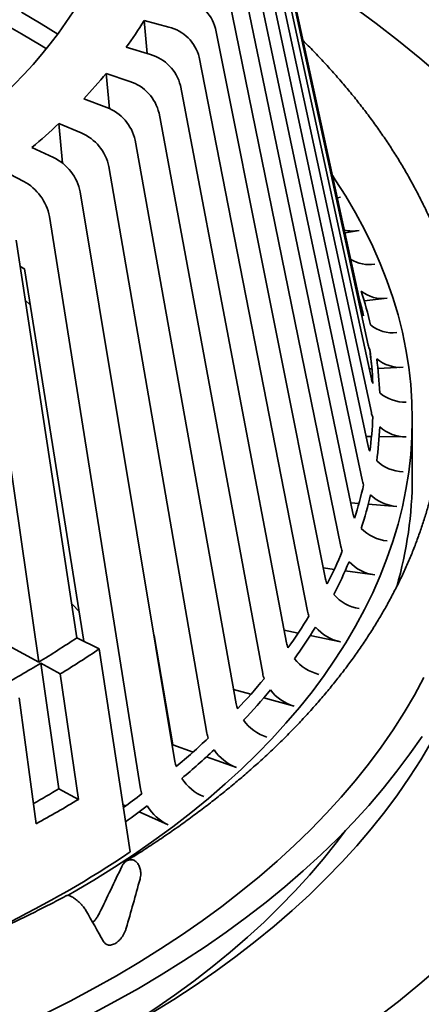
# Model space of a CAD drawing. Units: inches. Extents: x 0.1 to 8.4, y 0.1 to 10.9.
# Drawn here: x 7.6 to 7.9, y 8.2 to 8.9 of the extents above; entities that cross this region are included whole.
import ezdxf

# ---------------------------------------------------------------- set-up
doc = ezdxf.new("R2010")
doc.units = ezdxf.units.IN
doc.header["$MEASUREMENT"] = 0

msp = doc.modelspace()

# ---------------------------------------------------------------- linework, layer by layer
at = {"color": 7, "linetype": 'Continuous', "lineweight": 35}
for p, q in [((7.8495216, 8.69456966), (7.7600778, 9.10553802)), ((7.85366358, 8.67115423), (7.76379446, 9.08452697)), ((7.856069, 8.64465767), (7.76595287, 9.06075122)), ((7.856069, 8.61812474), (7.76595287, 9.03694285)), ((7.85366358, 8.59162819), (7.76379446, 9.0131671)), ((7.84885928, 8.56524065), (7.75948351, 8.98948915)), ((7.84166938, 8.53903439), (7.75303187, 8.9659739)), ((7.83211346, 8.51308129), (7.74445719, 8.94268582)), ((7.5687812, 8.92259555), (7.58149989, 8.91540488)), ((7.69710285, 8.92062506), (7.67769901, 8.9257828)), ((7.67769901, 8.9257828), (7.68026225, 8.89988012)), ((7.82021779, 8.48745248), (7.73378303, 8.91968869)), ((7.6827995, 8.89911451), (7.66378188, 8.90485305)), ((7.80601498, 8.46221816), (7.72103863, 8.89704558)), ((7.66656569, 8.87806555), (7.64798639, 8.88437244)), ((7.64798639, 8.88437244), (7.6505998, 8.85662926)), ((7.78954388, 8.43744757), (7.70625891, 8.87481854)), ((7.64844584, 8.85753593), (7.63035579, 8.86439714)), ((7.77084974, 8.41320856), (7.68948436, 8.85306851)), ((7.62848965, 8.83758188), (7.61093844, 8.84498187)), ((7.61093844, 8.84498187), (7.6136873, 8.81392034)), ((7.60675179, 8.81825814), (7.58978755, 8.82617988)), ((7.74998373, 8.38956756), (7.67076098, 8.8318551)), ((7.72700309, 8.36658937), (7.65014008, 8.81123645)), ((7.58329184, 8.79961765), (7.56696106, 8.8080427)), ((7.70197072, 8.34433702), (7.62767823, 8.79126905)), ((7.83180165, 8.78709271), (7.82946892, 8.78670602)), ((7.67495536, 8.32287143), (7.60343691, 8.77200768)), ((7.83545696, 8.7591928), (7.84644706, 8.76107209)), ((7.62489976, 8.44135814), (7.57748259, 8.75350511)), ((7.5951191, 8.42226452), (7.54988647, 8.73581203)), ((7.58063175, 8.73277427), (7.58395865, 8.7310579)), ((7.63053128, 8.43858154), (7.58395865, 8.7310579)), ((7.85044294, 8.70594367), (7.86856708, 8.70788287)), ((7.85547012, 8.66184069), (7.85485525, 8.66752032)), ((7.85438271, 8.65244385), (7.85651176, 8.65254057)), ((7.86119673, 8.65275341), (7.88093499, 8.6536502)), ((7.88819505, 8.567327), (7.88819505, 8.61264815)), ((7.85199748, 8.59944326), (7.85619506, 8.5993798)), ((7.86224759, 8.59928829), (7.88341541, 8.5989683)), ((7.83997979, 8.54717245), (7.84629253, 8.54669266)), ((7.85362894, 8.54613509), (7.87598103, 8.54443628)), ((7.81846252, 8.49623019), (7.82700035, 8.49504688)), ((7.83547964, 8.49387171), (7.85871339, 8.49065164)), ((7.78768246, 8.4472228), (7.79861174, 8.44498856)), ((7.64262352, 8.43261944), (7.62489976, 8.44135814)), ((7.70039181, 8.35726039), (7.68555996, 8.44306162)), ((7.8080401, 8.44306113), (7.83180165, 8.43820359)), ((7.57110613, 8.43541944), (7.5951191, 8.42226452)), ((7.66683244, 8.27325226), (7.64262352, 8.43261944)), ((7.61202638, 8.41300228), (7.5966813, 8.42140871)), ((7.5966813, 8.42140871), (7.61089276, 8.32289656)), ((7.62623784, 8.31449013), (7.61202638, 8.41300228)), ((7.74797837, 8.40076318), (7.76151065, 8.39703704)), ((7.59317888, 8.29540559), (7.57969271, 8.39433644)), ((7.77164818, 8.39424563), (7.79554066, 8.3876668)), ((7.69719068, 8.37309309), (7.69751019, 8.37393046)), ((7.69989953, 8.35679718), (7.70039181, 8.35726039)), ((7.70039181, 8.35726039), (7.71616425, 8.35168069)), ((7.72673377, 8.3479416), (7.75032769, 8.33959496)), ((7.61089276, 8.32289656), (7.62623784, 8.31449013)), ((7.66121774, 8.31021371), (7.66311539, 8.30937311)), ((7.67381289, 8.30463446), (7.69665815, 8.29451472))]:
    msp.add_line(p, q, dxfattribs=at)
at = {"color": 7, "linetype": 'Continuous', "lineweight": 35, "flags": 128}
for points in [[(7.91032902, 8.88231732), (7.89416858, 8.89627947), (7.87738064, 8.90999266), (7.85997657, 8.92344742), (7.84196837, 8.93663457), (7.82336838, 8.94954507), (7.80418926, 8.96217003), (7.78923527, 8.97156805)], [(7.48394766, 8.80297787), (7.49439036, 8.80967078), (7.50456719, 8.81649881), (7.51447292, 8.82345844), (7.52410242, 8.8305461), (7.53345079, 8.83775809), (7.54251319, 8.84509071), (7.55128488, 8.85254022), (7.55976144, 8.86010274), (7.56793846, 8.86777439), (7.57581169, 8.87555122), (7.58337715, 8.88342919), (7.59063086, 8.89140429), (7.59756916, 8.89947238), (7.60418842, 8.9076293), (7.6104852, 8.91587088), (7.61645639, 8.92419282), (7.62209872, 8.9325909)], [(7.60996406, 8.91516911), (7.59707866, 8.92318414), (7.58149989, 8.93241615)], [(7.58149989, 8.91540488), (7.59707866, 8.90617287), (7.60107096, 8.90372757)], [(7.61810669, 8.23920814), (7.62174358, 8.24129585), (7.63836203, 8.25114397), (7.65452821, 8.26123985), (7.67023104, 8.27157657), (7.68545979, 8.28214704), (7.70020402, 8.29294401), (7.71445357, 8.30396011), (7.72819872, 8.31518778), (7.74143008, 8.32661928), (7.75413853, 8.33824683), (7.76631541, 8.35006241), (7.77795229, 8.36205799), (7.78904129, 8.37422529), (7.79957471, 8.38655602), (7.80954543, 8.39904167), (7.81894656, 8.41167374), (7.82777173, 8.42444353), (7.83601474, 8.43734231), (7.84367006, 8.45036125), (7.85073245, 8.46349141), (7.85719704, 8.47672376), (7.86305939, 8.4900493), (7.86831544, 8.50345886), (7.87296168, 8.51694325), (7.87699486, 8.53049323), (7.88041226, 8.54409953), (7.88321149, 8.55775277), (7.88539069, 8.5714437), (7.88694834, 8.5851628), (7.88788332, 8.59890077), (7.88819505, 8.61264815), (7.88788332, 8.62639554), (7.88694834, 8.64013351), (7.88539069, 8.65385261), (7.88321149, 8.66754353), (7.88041226, 8.68119678), (7.87699486, 8.69480307), (7.87296168, 8.70835305), (7.86831544, 8.72183744), (7.86305939, 8.735247), (7.85719704, 8.74857254), (7.85073245, 8.76180489), (7.84367006, 8.77493505), (7.83601474, 8.78795399), (7.82777173, 8.80085278), (7.82572689, 8.80389956)], [(7.58846017, 8.70278826), (7.58756116, 8.70355481), (7.5847039, 8.70596735)], [(7.85614731, 8.65651542), (7.85590302, 8.65852628), (7.85547012, 8.66184069)], [(7.62679519, 8.46204437), (7.62165351, 8.46746926), (7.62079908, 8.46835291)], [(7.60086053, 8.14660231), (7.619723, 8.15615175), (7.63814595, 8.16598298), (7.65611682, 8.17608923), (7.67362326, 8.18646359), (7.69065329, 8.19709893), (7.7071952, 8.20798801), (7.72323772, 8.2191233), (7.73876979, 8.23049721), (7.75378079, 8.24210195), (7.76826042, 8.25392956), (7.78219879, 8.26597191), (7.79558631, 8.27822079), (7.80841384, 8.29066775), (7.82067256, 8.30330431), (7.83235407, 8.31612178), (7.84345041, 8.32911137), (7.85395389, 8.34226421), (7.86385741, 8.35557127), (7.8731541, 8.36902341), (7.88183757, 8.38261146), (7.88990201, 8.39632605), (7.89734175, 8.4101578)], [(7.63598661, 8.14572445), (7.6548768, 8.15580503), (7.67330346, 8.16616759), (7.69125389, 8.17680508), (7.70871586, 8.18771015), (7.72567733, 8.19887539), (7.74212668, 8.21029312), (7.75805266, 8.22195552), (7.77344441, 8.23385456), (7.78829127, 8.24598213), (7.80258317, 8.2583299), (7.81631024, 8.27088943), (7.82946306, 8.28365211), (7.84203272, 8.29660914), (7.85401049, 8.30975171), (7.86538825, 8.32307075), (7.87615814, 8.33655716), (7.8863128, 8.35020173), (7.89584529, 8.36399504)], [(7.68369792, 8.14662874), (7.70097477, 8.15741822), (7.7177564, 8.16846511), (7.73403139, 8.1797618), (7.7497886, 8.19130053), (7.76501712, 8.20307347), (7.77970663, 8.21507247), (7.79384702, 8.22728936), (7.80742855, 8.23971574), (7.82044199, 8.2523431), (7.83287839, 8.26516279), (7.8447292, 8.27816602), (7.85598631, 8.29134389), (7.86664205, 8.30468735), (7.87668903, 8.31818727), (7.88612045, 8.33183437), (7.89492985, 8.34561933), (7.90311111, 8.3595327)], [(7.65099286, 8.12766013), (7.65347398, 8.12916365), (7.67001039, 8.13949072), (7.68607284, 8.15006416), (7.70165032, 8.16087671), (7.71673219, 8.17192095), (7.73130809, 8.18318932), (7.74536806, 8.19467408), (7.75890239, 8.20636739), (7.77190186, 8.21826122), (7.78435757, 8.23034741), (7.796261, 8.24261767), (7.8076039, 8.25506362), (7.81837857, 8.26767673), (7.82857763, 8.28044831), (7.83586105, 8.29014782)], [(7.85997657, 8.14249074), (7.87738064, 8.1559455), (7.89416858, 8.16965869), (7.91032902, 8.18362083)]]:
    msp.add_lwpolyline(points, dxfattribs=at)
at = {"color": 7, "linetype": 'Continuous', "lineweight": 35}
for centre, radius, start, end in [((7.70335856, 8.91166662), 0.0314643, 14.77108475, 78.86232132), ((7.38082742, 9.10809402), 0.34838215, 324.31101074, 328.445582), ((7.6895666, 8.88903645), 0.03247515, 14.27779306, 76.5814886), ((7.67370135, 8.86685581), 0.03351716, 13.74327715, 74.24959172), ((7.32824194, 9.14881706), 0.41493068, 316.72791417, 320.40755379), ((7.65579317, 8.84518363), 0.03460156, 13.17208248, 71.86057121), ((7.63587503, 8.82407694), 0.03574254, 12.56907532, 69.40840068), ((7.27013478, 9.20706393), 0.49724295, 310.0046874, 313.26601986), ((7.61398251, 8.80359128), 0.03695698, 11.93880185, 66.88728901), ((7.59015197, 8.78377981), 0.03826629, 11.28642358, 64.29119406), ((7.56442085, 8.76469459), 0.03969552, 10.61621969, 61.61503324), ((7.84132142, 8.78920117), 0.02859226, 257.21569853, 280.3270402), ((7.85426348, 8.76110988), 0.02683671, 237.85636987, 279.54452004), ((7.86487084, 8.73508623), 0.02745333, 232.55900595, 277.73763996), ((7.54658111, 8.61634599), 0.31679688, 12.86549186, 17.81890642), ((7.5467885, 8.62476459), 0.31104652, 12.85050198, 15.15995461), ((7.86676863, 8.70144805), 0.01833063, 194.62337334, 204.1660703), ((7.87312388, 8.70919142), 0.0284751, 231.56998354, 275.75866274), ((7.87196765, 8.67514435), 0.01873394, 192.29758347, 204.01425489), ((7.56208984, 8.62756623), 0.29547913, 2.60342328, 7.77122417), ((7.87898081, 8.68303013), 0.02944485, 230.53502633, 273.80537964), ((7.56567121, 8.62009644), 0.29732469, 2.603458, 7.7708805), ((7.87483182, 8.64873751), 0.01920127, 192.26758586, 203.80407402), ((7.88242508, 8.65667221), 0.03036036, 229.45384703, 271.8692709), ((7.8753379, 8.62229214), 0.01971441, 192.20372029, 203.53919454), ((7.56208984, 8.62784012), 0.29547913, 352.22877583, 357.39657672), ((7.56567121, 8.62037429), 0.29732469, 352.2291195, 357.396542), ((7.88344754, 8.63018988), 0.0312216, 228.32708908, 269.94102951), ((7.87349504, 8.59588261), 0.02028268, 192.10807412, 203.21960035), ((7.88204507, 8.60365388), 0.03202702, 227.15338502, 268.01370136), ((7.86930548, 8.56957958), 0.02090152, 191.9811226, 202.85166498), ((7.57781393, 8.5677317), 0.31038144, 343.88855614, 359.91749847), ((7.54312592, 8.63155986), 0.31482157, 342.18092764, 347.13484436), ((7.54658111, 8.62412473), 0.31679688, 342.18109358, 347.13450814), ((7.87822303, 8.57713965), 0.03278013, 225.93414601, 266.078197), ((7.8627806, 8.54345257), 0.02156859, 191.82031877, 202.43681637), ((7.87199312, 8.55072035), 0.03348265, 224.66857526, 264.12705427), ((7.50658561, 8.64526925), 0.35388216, 332.81055573, 337.39266574), ((7.85396159, 8.51757892), 0.02230626, 191.63234275, 201.97417949), ((7.50987077, 8.63789866), 0.35603941, 332.81032529, 337.39278918), ((7.8633746, 8.52447034), 0.03413841, 223.35669476, 262.15239144), ((7.84286454, 8.49202451), 0.02310365, 191.4137128, 201.46949613), ((7.8523948, 8.49846518), 0.0347537, 221.999039, 260.14589619), ((7.45529865, 8.67437016), 0.41289225, 324.31109525, 328.4455004), ((7.82954105, 8.4668624), 0.02398009, 191.16708136, 200.92049966), ((7.45824071, 8.66719117), 0.41544283, 324.31113764, 328.44552362), ((7.839088, 8.472779), 0.03533483, 220.59532781, 258.09972756), ((7.21099941, 9.05415453), 0.73948152, 301.29500451, 304.03622631), ((7.21739758, 9.06217972), 0.75971261, 301.29502081, 304.0363993), ((7.81404069, 8.44216282), 0.02494648, 190.89527663, 200.33072175), ((7.82349679, 8.44748665), 0.03589081, 219.14617487, 256.00544914), ((7.1792787, 9.10801616), 0.80352643, 298.698357, 301.29626647), ((7.39298047, 8.7226326), 0.49175915, 316.72802334, 320.40754716), ((7.79640826, 8.41798977), 0.02600188, 190.59580245, 199.7028729), ((7.39552164, 8.7157664), 0.4948185, 316.72811471, 320.40746383), ((7.80567148, 8.42266201), 0.03643211, 217.65212051, 253.85471268), ((7.77670671, 8.39440978), 0.02715814, 190.27060175, 199.03955408), ((7.78567059, 8.39837818), 0.03697124, 216.11403782, 251.63885721), ((7.32411757, 8.79166526), 0.58931053, 310.00467308, 313.26591661), ((7.75502293, 8.37149088), 0.02844532, 189.92236194, 198.33924454), ((7.32629845, 8.78515686), 0.59287778, 310.00446349, 313.26609556), ((7.76356174, 8.37470787), 0.03752407, 214.53328902, 249.34858077), ((7.73144017, 8.34929624), 0.02988381, 189.5524262, 197.60436884), ((7.73942079, 8.35172163), 0.03810838, 212.91130091, 246.97496145), ((7.19035499, 9.01436328), 0.80930727, 299.67495804, 301.30722359), ((7.26177915, 8.86934242), 0.68893871, 305.46638496, 306.9490868), ((7.70602788, 8.3278811), 0.03147378, 189.15870532, 196.83972244), ((7.1889022, 9.0338845), 0.8418971, 298.69828616, 301.29633731), ((7.26212873, 8.8652637), 0.69554921, 305.2158919, 306.94725756), ((7.71333326, 8.32948844), 0.03874559, 211.24992734, 244.50867672), ((7.19120996, 8.98115368), 0.85284299, 296.09838961, 303.89623385)]:
    msp.add_arc(centre, radius, start, end, dxfattribs=at)
for centre, major_axis, ratio, start_param, end_param in [((7.27443793, 9.48136441), (0.71048798, 2.36722506), 0.322345688, 4.252454967, 4.270407902), ((6.91124525, 8.37098969), (0.62470867, 2.11631238), 0.347429478, 4.740395721, 4.758584634), ((7.04570043, 8.44860902), (-0.91216367, 1.34234707), 0.234207094, 4.372880762, 4.391069675)]:
    msp.add_ellipse(centre, major_axis=major_axis, ratio=ratio, start_param=start_param, end_param=end_param, dxfattribs=at)
for points, knots in [([(7.9319212, 8.65918149), (7.93190939, 8.65933166), (7.93163259, 8.66284928), (7.93080072, 8.6697249), (7.92940069, 8.67980368), (7.92765153, 8.68986469), (7.92559911, 8.69990634), (7.92323184, 8.70992507), (7.92055353, 8.7199178), (7.91756388, 8.72988131), (7.91426423, 8.73981238), (7.91065505, 8.74970777), (7.90673753, 8.75956418), (7.90251276, 8.76937835), (7.89798189, 8.77914692), (7.89314633, 8.78886658), (7.88800752, 8.79853396), (7.88256693, 8.80814574), (7.87682658, 8.81769861), (7.87078794, 8.82718916), (7.86445325, 8.83661415), (7.8578246, 8.84597025), (7.85090397, 8.85525415), (7.8436939, 8.86446265), (7.83619723, 8.87359269), (7.82841415, 8.88264025), (7.82035697, 8.89160567), (7.81199157, 8.90047261), (7.80608156, 8.90657879), (7.80288314, 8.90970029), (7.8026509, 8.90992695)], [0, 0, 0, 0, 0.001698088, 0.039774343, 0.077857771, 0.115950855, 0.15405589, 0.192174917, 0.230309772, 0.2684618, 0.306632555, 0.344823002, 0.383033866, 0.421265744, 0.459518849, 0.497793034, 0.536088222, 0.574403956, 0.612739656, 0.651094488, 0.68946773, 0.727858396, 0.766265255, 0.804687392, 0.843123597, 0.881572843, 0.92003388, 0.958505655, 0.996987044, 1, 1, 1, 1]), ([(7.90239509, 8.55127785), (7.90237789, 8.55120659), (7.90158174, 8.54790808), (7.899719, 8.54140419), (7.89678631, 8.53177332), (7.89350821, 8.52217883), (7.8899337, 8.51262063), (7.88605131, 8.50310273), (7.88186624, 8.49362797), (7.87737879, 8.48419945), (7.87259119, 8.47482012), (7.86750482, 8.46549295), (7.8621216, 8.45622084), (7.8564434, 8.44700667), (7.85047197, 8.43785336), (7.84420943, 8.42876372), (7.83765789, 8.41974058), (7.83081929, 8.41078681), (7.82369587, 8.40190524), (7.81629003, 8.39309863), (7.80860403, 8.38436982), (7.80064036, 8.37572161), (7.79240146, 8.36715682), (7.78388999, 8.35867822), (7.77510867, 8.35028859), (7.76606026, 8.3419907), (7.75674774, 8.33378729), (7.74717395, 8.32568113), (7.73734195, 8.31767498), (7.7272551, 8.30977146), (7.71691647, 8.3019733), (7.70632917, 8.29428333), (7.69549845, 8.28670323), (7.68442015, 8.27923961), (7.67391535, 8.27239315), (7.66700274, 8.26808772), (7.66395043, 8.26618662)], [0, 0, 0, 0, 0.000677827, 0.031374011, 0.06205332, 0.09271489, 0.123358016, 0.153982289, 0.184587659, 0.215174006, 0.245741929, 0.276291756, 0.306824193, 0.337340045, 0.367840124, 0.398325383, 0.428796869, 0.459255586, 0.489702564, 0.520138801, 0.550565402, 0.580983261, 0.611393338, 0.641796573, 0.672193771, 0.70258576, 0.732973283, 0.763357027, 0.793737611, 0.824115681, 0.854491728, 0.884866241, 0.915239654, 0.945612393, 0.975984782, 1, 1, 1, 1]), ([(7.66027906, 8.26181381), (7.66066515, 8.26252751), (7.66135724, 8.26380687), (7.66268751, 8.26526501), (7.6640321, 8.26629286), (7.66547605, 8.26694672), (7.66734421, 8.26731393), (7.66960275, 8.26693028), (7.6719186, 8.26534918), (7.67370546, 8.26290875), (7.67488412, 8.25975188), (7.67523058, 8.25665131), (7.67506348, 8.25397638), (7.67474031, 8.25259796), (7.67457871, 8.2519087)], [0, 0, 0, 0, 0.082247423, 0.1474362422, 0.2125870194, 0.2733010403, 0.3339810227, 0.4426380028, 0.5437607716, 0.644202599, 0.7498288085, 0.864554393, 0.9322720015, 1, 1, 1, 1]), ([(7.61710327, 8.23913329), (7.6168325, 8.23898655), (7.61241716, 8.23659374), (7.6037164, 8.23203952), (7.59091241, 8.22552957), (7.57788939, 8.21916144), (7.56466704, 8.21292824), (7.55124579, 8.20683453), (7.53763116, 8.20088186), (7.52382744, 8.19507247), (7.50983934, 8.18940834), (7.49567146, 8.18389155), (7.48132873, 8.17852393), (7.46681577, 8.17330749), (7.45213762, 8.16824397), (7.43729917, 8.16333519), (7.42230546, 8.15858287), (7.40716151, 8.15398867), (7.39187245, 8.14955422), (7.3764434, 8.14528111), (7.36087963, 8.14117078), (7.34518638, 8.13722472), (7.32936893, 8.13344435), (7.31343269, 8.12983087), (7.29738299, 8.12638568), (7.28122528, 8.1231099), (7.26496502, 8.12000476), (7.24860772, 8.11707133), (7.23215896, 8.11431053), (7.21562422, 8.11172348), (7.19900917, 8.10931104), (7.18231942, 8.10707397), (7.16556059, 8.10501317), (7.14873838, 8.1031293), (7.13185848, 8.10142304), (7.11492663, 8.09989492), (7.0979485, 8.09854571), (7.08092993, 8.09737536), (7.06387658, 8.09638549), (7.04679445, 8.09557264), (7.02968858, 8.09495099), (7.01818448, 8.09462714), (7.01238396, 8.09452117), (7.01229379, 8.09451953)], [0, 0, 0, 0, 0.001670232, 0.027235953, 0.052802979, 0.078371049, 0.103940265, 0.12951067, 0.155082353, 0.180655317, 0.206229648, 0.231805334, 0.257382399, 0.282960835, 0.308540672, 0.334121868, 0.3597044, 0.385288246, 0.41087342, 0.436459907, 0.4620476, 0.48763648, 0.513226555, 0.538817719, 0.564409993, 0.590003327, 0.61559763, 0.641192858, 0.666789001, 0.692385971, 0.717983707, 0.743582174, 0.76918134, 0.794781196, 0.820381528, 0.845982457, 0.871583797, 0.897185615, 0.922787766, 0.948390152, 0.973992891, 0.999595705, 1, 1, 1, 1]), ([(7.63207544, 8.22737208), (7.63181825, 8.22779488), (7.63129655, 8.2286525), (7.63023262, 8.23006555), (7.62897749, 8.23154332), (7.62758703, 8.23300186), (7.62608755, 8.23441786), (7.62460685, 8.23567589), (7.62314567, 8.23678573), (7.62139903, 8.23795714), (7.61949087, 8.23894498), (7.6178713, 8.23939761), (7.61736426, 8.23915027), (7.61714701, 8.23904429)], [0, 0, 0, 0, 0.0832792267, 0.1689257364, 0.2522467962, 0.3382351978, 0.4171796897, 0.4989079719, 0.570300075, 0.644164262, 0.7763818951, 0.9041877027, 1, 1, 1, 1]), ([(7.63748919, 8.21784389), (7.63776023, 8.21811343), (7.63856493, 8.21891369), (7.63979427, 8.22043148), (7.64140792, 8.22266874), (7.64229137, 8.22433995), (7.64282859, 8.22535621)], [0, 0, 0, 0, 0.125101889, 0.371425969, 0.61776511, 1, 1, 1, 1]), ([(7.66371999, 8.21329586), (7.66348768, 8.2125675), (7.66302304, 8.21111078), (7.66202429, 8.20897579), (7.66083005, 8.20695865), (7.65945791, 8.20511119), (7.65794585, 8.20349516), (7.65634052, 8.2021469), (7.65468398, 8.20111638), (7.6530246, 8.20041882), (7.65141031, 8.20008803), (7.64988236, 8.20011553), (7.6484958, 8.20052329), (7.64706758, 8.20136804), (7.64634397, 8.20240199), (7.64591385, 8.20301659)], [0, 0, 0, 0, 0.074367298, 0.148734375, 0.223120618, 0.297506557, 0.371813997, 0.446121109, 0.520314154, 0.594507271, 0.668658273, 0.742809714, 0.817022239, 0.891235294, 1, 1, 1, 1])]:
    msp.add_open_spline(points, degree=3, knots=knots, dxfattribs=at)

doc.saveas('drawing.dxf')
